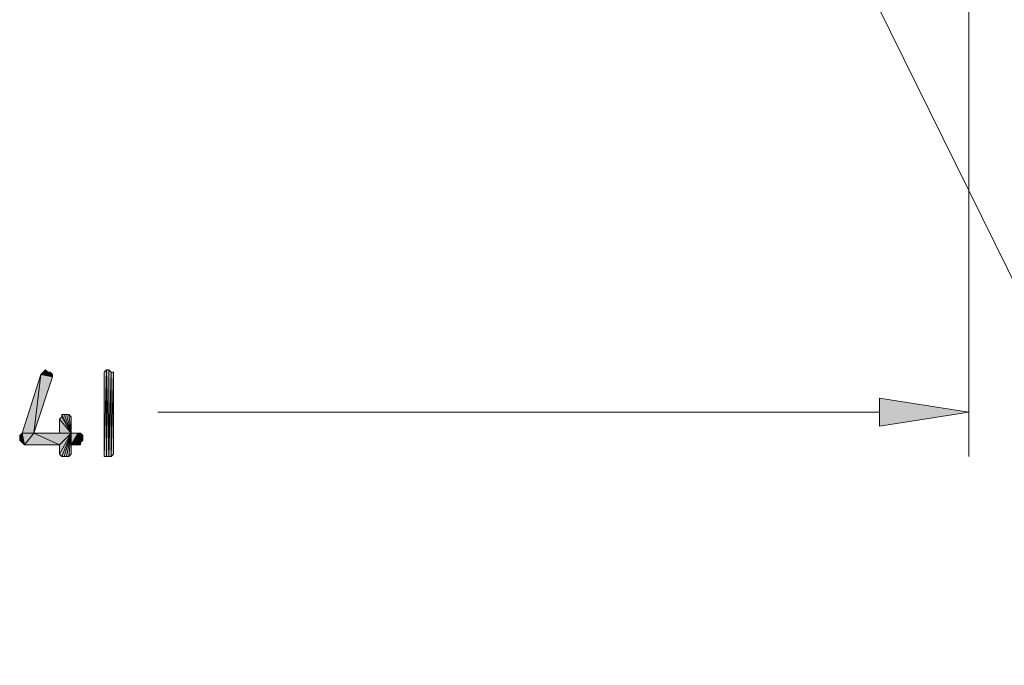
# Model space of a CAD drawing. Units: inches. Extents: x 5 to 292, y -203 to 10.
# Drawn here: x 161 to 188, y -139 to -121 of the extents above; entities that cross this region are included whole.
import ezdxf

# ---------------------------------------------------------------- set-up
doc = ezdxf.new("R2010")
doc.units = ezdxf.units.IN
doc.header["$MEASUREMENT"] = 0
doc.layers.add('Ebene 1', color=7, linetype='Continuous')

# ---------------------------------------------------------------- blocks, each defined once
blk = doc.blocks.new('block 2')
at = {"layer": 'Ebene 1', "true_color": 0x000001}
h = blk.add_hatch(color=178, dxfattribs=at)
h.dxf.hatch_style = 2
h.paths.add_polyline_path([(162.13, -130.873), (161.939, -130.683), (161.876, -130.746)])
h.paths.add_polyline_path([(162.003, -130.746), (162.13, -130.873), (161.939, -130.683)])
h = blk.add_hatch(color=178, dxfattribs=at)
h.dxf.hatch_style = 2
h.paths.add_polyline_path([(163.59, -133.032), (163.59, -130.683), (163.654, -133.032)])
h.paths.add_polyline_path([(163.527, -133.032), (163.59, -133.032), (163.59, -130.683)])
h = blk.add_hatch(color=178, dxfattribs=at)
h.dxf.hatch_style = 2
h.paths.add_polyline_path([(163.59, -130.683), (163.527, -133.032), (163.527, -130.746)])
h = blk.add_hatch(color=178, dxfattribs=at)
h.dxf.hatch_style = 2
h.paths.add_polyline_path([(163.717, -133.032), (163.781, -130.746), (163.781, -132.969)])
h.paths.add_polyline_path([(163.717, -130.746), (163.717, -133.032), (163.781, -130.746)])
h.paths.add_polyline_path([(163.654, -133.032), (163.717, -130.746), (163.717, -133.032)])
h.paths.add_polyline_path([(163.654, -130.683), (163.654, -133.032), (163.717, -130.746)])
h.paths.add_polyline_path([(163.59, -130.683), (163.654, -130.683), (163.654, -133.032)])
h = blk.add_hatch(color=178, dxfattribs=at)
h.dxf.hatch_style = 2
h.paths.add_polyline_path([(161.304, -132.398), (161.622, -132.398), (161.812, -130.81)])
h = blk.add_hatch(color=178, dxfattribs=at)
h.dxf.hatch_style = 2
h.paths.add_polyline_path([(161.622, -132.398), (161.812, -130.81), (162.13, -130.873)])
h = blk.add_hatch(color=178, dxfattribs=at)
h.dxf.hatch_style = 2
h.paths.add_polyline_path([(161.812, -130.81), (161.876, -130.746), (162.13, -130.873)])
h = blk.add_hatch(color=178, dxfattribs=at)
h.dxf.hatch_style = 2
h.paths.add_polyline_path([(162.13, -130.873), (162.066, -130.746), (162.003, -130.746)])
h.paths.add_polyline_path([(162.13, -130.81), (162.13, -130.873), (162.066, -130.746)])
h = blk.add_hatch(color=178, dxfattribs=at)
h.dxf.hatch_style = 2
h.paths.add_polyline_path([(184.545, -131.445), (184.545, -132.207), (186.958, -131.826)])
h = blk.add_hatch(color=178, dxfattribs=at)
h.dxf.hatch_style = 2
h.paths.add_polyline_path([(162.32, -132.017), (162.384, -131.953), (162.638, -132.398)])
h = blk.add_hatch(color=178, dxfattribs=at)
h.dxf.hatch_style = 2
h.paths.add_polyline_path([(162.32, -132.398), (162.32, -132.017), (162.638, -132.398)])
edge = h.paths.add_edge_path()
edge.add_spline(control_points=[(162.32, -132.017), (162.32, -132.017), (162.32, -132.398), (162.32, -132.398), (162.32, -132.398), (162.32, -132.017), (162.32, -132.017)], knot_values=[0, 0, 0, 0, 1, 1, 1, 2, 2, 2, 2], degree=3, periodic=1)
h = blk.add_hatch(color=178, dxfattribs=at)
h.dxf.hatch_style = 2
h.paths.add_polyline_path([(162.638, -132.398), (162.447, -131.89), (162.384, -131.89)])
h.paths.add_polyline_path([(162.511, -131.89), (162.638, -132.398), (162.447, -131.89)])
h = blk.add_hatch(color=178, dxfattribs=at)
h.dxf.hatch_style = 2
h.paths.add_polyline_path([(162.384, -131.953), (162.384, -131.89), (162.638, -132.398)])
edge = h.paths.add_edge_path()
edge.add_spline(control_points=[(162.384, -131.89), (162.384, -131.89), (162.384, -131.953), (162.384, -131.953), (162.384, -131.953), (162.384, -131.89), (162.384, -131.89)], knot_values=[0, 0, 0, 0, 1, 1, 1, 2, 2, 2, 2], degree=3, periodic=1)
h = blk.add_hatch(color=178, dxfattribs=at)
h.dxf.hatch_style = 2
h.paths.add_polyline_path([(162.638, -132.398), (162.574, -131.89), (162.511, -131.89)])
h.paths.add_polyline_path([(162.638, -131.953), (162.638, -132.398), (162.574, -131.89)])
h = blk.add_hatch(color=178, dxfattribs=at)
h.dxf.hatch_style = 2
h.paths.add_polyline_path([(161.304, -132.652), (161.304, -132.398), (161.368, -132.715)])
h.paths.add_polyline_path([(161.241, -132.588), (161.304, -132.652), (161.304, -132.398)])
h = blk.add_hatch(color=178, dxfattribs=at)
h.dxf.hatch_style = 2
h.paths.add_polyline_path([(161.304, -132.398), (161.241, -132.588), (161.241, -132.461)])
h = blk.add_hatch(color=178, dxfattribs=at)
h.dxf.hatch_style = 2
h.paths.add_polyline_path([(161.368, -132.715), (161.622, -132.398), (162.32, -132.715)])
h.paths.add_polyline_path([(161.304, -132.398), (161.368, -132.715), (161.622, -132.398)])
h = blk.add_hatch(color=178, dxfattribs=at)
h.dxf.hatch_style = 2
edge = h.paths.add_edge_path()
edge.add_spline(control_points=[(161.622, -132.398), (161.622, -132.398), (162.32, -132.398), (162.32, -132.398), (162.32, -132.398), (161.622, -132.398), (161.622, -132.398)], knot_values=[0, 0, 0, 0, 1, 1, 1, 2, 2, 2, 2], degree=3, periodic=1)
h = blk.add_hatch(color=178, dxfattribs=at)
h.dxf.hatch_style = 2
h.paths.add_polyline_path([(161.622, -132.398), (162.32, -132.715), (162.638, -132.398)])
h = blk.add_hatch(color=178, dxfattribs=at)
h.dxf.hatch_style = 2
h.paths.add_polyline_path([(162.32, -132.969), (162.384, -133.032), (162.638, -132.398)])
h = blk.add_hatch(color=178, dxfattribs=at)
h.dxf.hatch_style = 2
h.paths.add_polyline_path([(162.32, -132.715), (162.32, -132.969), (162.638, -132.398)])
edge = h.paths.add_edge_path()
edge.add_spline(control_points=[(162.32, -132.969), (162.32, -132.969), (162.32, -132.715), (162.32, -132.715), (162.32, -132.715), (162.32, -132.969), (162.32, -132.969)], knot_values=[0, 0, 0, 0, 1, 1, 1, 2, 2, 2, 2], degree=3, periodic=1)
h = blk.add_hatch(color=178, dxfattribs=at)
h.dxf.hatch_style = 2
h.paths.add_polyline_path([(162.638, -132.398), (162.447, -133.032), (162.384, -133.032)])
h.paths.add_polyline_path([(162.511, -133.032), (162.638, -132.398), (162.447, -133.032)])
h = blk.add_hatch(color=178, dxfattribs=at)
h.dxf.hatch_style = 2
h.paths.add_polyline_path([(162.574, -133.032), (162.638, -132.398), (162.638, -132.969)])
h.paths.add_polyline_path([(162.511, -133.032), (162.574, -133.032), (162.638, -132.398)])
h = blk.add_hatch(color=178, dxfattribs=at)
h.dxf.hatch_style = 2
h.paths.add_polyline_path([(162.828, -132.398), (162.828, -132.715), (162.638, -132.715)])
h.paths.add_polyline_path([(162.892, -132.715), (162.828, -132.398), (162.828, -132.715)])
h.paths.add_polyline_path([(162.892, -132.398), (162.892, -132.715), (162.828, -132.398)])
h = blk.add_hatch(color=178, dxfattribs=at)
h.dxf.hatch_style = 2
h.paths.add_polyline_path([(162.638, -132.715), (162.638, -132.398), (162.828, -132.398)])
h.paths.add_polyline_path([(162.638, -132.969), (162.638, -132.715), (162.638, -132.398)])
h = blk.add_hatch(color=178, dxfattribs=at)
h.dxf.hatch_style = 2
h.paths.add_polyline_path([(162.892, -132.652), (162.892, -132.398), (162.955, -132.461)])
h.paths.add_polyline_path([(162.892, -132.715), (162.892, -132.652), (162.892, -132.398)])
h = blk.add_hatch(color=178, dxfattribs=at)
h.dxf.hatch_style = 2
h.paths.add_polyline_path([(162.892, -132.652), (162.955, -132.461), (162.955, -132.588)])
at = {"layer": 'Ebene 1', "color": 178, "lineweight": 13, "true_color": 0x000001}
for points in [[(171.083, -93.662), (193.308, -138.684), (197.245, -138.684)], [(186.958, -94.361), (186.958, -133.032)], [(162.13, -130.873), (161.939, -130.683), (161.876, -130.746), (162.13, -130.873)], [(162.003, -130.746), (162.13, -130.873), (161.939, -130.683), (162.003, -130.746)], [(163.527, -133.032), (163.59, -133.032), (163.59, -130.683), (163.527, -133.032)], [(163.59, -130.683), (163.527, -133.032), (163.527, -130.746), (163.59, -130.683)], [(163.59, -130.683), (163.654, -130.683), (163.654, -133.032), (163.59, -130.683)], [(163.59, -133.032), (163.59, -130.683), (163.654, -133.032), (163.59, -133.032)], [(163.654, -130.683), (163.654, -133.032), (163.717, -130.746), (163.654, -130.683)], [(161.304, -132.398), (161.622, -132.398), (161.812, -130.81), (161.304, -132.398)], [(161.622, -132.398), (161.812, -130.81), (162.13, -130.873), (161.622, -132.398)], [(161.812, -130.81), (161.876, -130.746), (162.13, -130.873), (161.812, -130.81)], [(162.13, -130.873), (162.066, -130.746), (162.003, -130.746), (162.13, -130.873)], [(162.13, -130.81), (162.13, -130.873), (162.066, -130.746), (162.13, -130.81)], [(163.654, -133.032), (163.717, -130.746), (163.717, -133.032), (163.654, -133.032)], [(163.717, -133.032), (163.781, -130.746), (163.781, -132.969), (163.717, -133.032)], [(163.717, -130.746), (163.717, -133.032), (163.781, -130.746), (163.717, -130.746)], [(184.545, -131.445), (184.545, -132.207), (186.958, -131.826), (184.545, -131.445)], [(162.32, -132.017), (162.384, -131.953), (162.638, -132.398), (162.32, -132.017)], [(162.32, -132.398), (162.32, -132.017), (162.638, -132.398), (162.32, -132.398)], [(162.638, -132.398), (162.447, -131.89), (162.384, -131.89), (162.638, -132.398)], [(162.384, -131.953), (162.384, -131.89), (162.638, -132.398), (162.384, -131.953)], [(162.511, -131.89), (162.638, -132.398), (162.447, -131.89), (162.511, -131.89)], [(162.638, -132.398), (162.574, -131.89), (162.511, -131.89), (162.638, -132.398)], [(162.638, -131.953), (162.638, -132.398), (162.574, -131.89), (162.638, -131.953)], [(184.545, -131.826), (164.987, -131.826)], [(161.241, -132.588), (161.304, -132.652), (161.304, -132.398), (161.241, -132.588)], [(161.304, -132.398), (161.241, -132.588), (161.241, -132.461), (161.304, -132.398)], [(161.304, -132.398), (161.368, -132.715), (161.622, -132.398), (161.304, -132.398)], [(161.304, -132.652), (161.304, -132.398), (161.368, -132.715), (161.304, -132.652)], [(161.368, -132.715), (161.622, -132.398), (162.32, -132.715), (161.368, -132.715)], [(161.622, -132.398), (162.32, -132.715), (162.638, -132.398), (161.622, -132.398)], [(162.32, -132.969), (162.384, -133.032), (162.638, -132.398), (162.32, -132.969)], [(162.32, -132.715), (162.32, -132.969), (162.638, -132.398), (162.32, -132.715)], [(162.638, -132.398), (162.447, -133.032), (162.384, -133.032), (162.638, -132.398)], [(162.511, -133.032), (162.638, -132.398), (162.447, -133.032), (162.511, -133.032)], [(162.511, -133.032), (162.574, -133.032), (162.638, -132.398), (162.511, -133.032)], [(162.574, -133.032), (162.638, -132.398), (162.638, -132.969), (162.574, -133.032)], [(162.828, -132.398), (162.828, -132.715), (162.638, -132.715), (162.828, -132.398)], [(162.638, -132.715), (162.638, -132.398), (162.828, -132.398), (162.638, -132.715)], [(162.638, -132.969), (162.638, -132.715), (162.638, -132.398), (162.638, -132.969)], [(162.892, -132.715), (162.828, -132.398), (162.828, -132.715), (162.892, -132.715)], [(162.892, -132.398), (162.892, -132.715), (162.828, -132.398), (162.892, -132.398)], [(162.892, -132.652), (162.892, -132.398), (162.955, -132.461), (162.892, -132.652)], [(162.892, -132.715), (162.892, -132.652), (162.892, -132.398), (162.892, -132.715)], [(162.892, -132.652), (162.955, -132.461), (162.955, -132.588), (162.892, -132.652)]]:
    blk.add_lwpolyline(points, dxfattribs=at)
at = {"layer": 'Ebene 1', "lineweight": 0}
for points in [[(162.13, -130.873), (161.939, -130.683), (161.876, -130.746), (162.13, -130.873)], [(162.003, -130.746), (162.13, -130.873), (161.939, -130.683), (162.003, -130.746)], [(163.527, -133.032), (163.59, -133.032), (163.59, -130.683), (163.527, -133.032)], [(163.59, -130.683), (163.527, -133.032), (163.527, -130.746), (163.59, -130.683)], [(163.59, -130.683), (163.654, -130.683), (163.654, -133.032), (163.59, -130.683)], [(163.59, -133.032), (163.59, -130.683), (163.654, -133.032), (163.59, -133.032)], [(163.654, -130.683), (163.654, -133.032), (163.717, -130.746), (163.654, -130.683)], [(161.304, -132.398), (161.622, -132.398), (161.812, -130.81), (161.304, -132.398)], [(161.622, -132.398), (161.812, -130.81), (162.13, -130.873), (161.622, -132.398)], [(161.812, -130.81), (161.876, -130.746), (162.13, -130.873), (161.812, -130.81)], [(162.13, -130.873), (162.066, -130.746), (162.003, -130.746), (162.13, -130.873)], [(162.13, -130.81), (162.13, -130.873), (162.066, -130.746), (162.13, -130.81)], [(163.654, -133.032), (163.717, -130.746), (163.717, -133.032), (163.654, -133.032)], [(163.717, -133.032), (163.781, -130.746), (163.781, -132.969), (163.717, -133.032)], [(163.717, -130.746), (163.717, -133.032), (163.781, -130.746), (163.717, -130.746)], [(184.545, -131.445), (184.545, -132.207), (186.958, -131.826), (184.545, -131.445)], [(162.32, -132.017), (162.384, -131.953), (162.638, -132.398), (162.32, -132.017)], [(162.32, -132.398), (162.32, -132.017), (162.638, -132.398), (162.32, -132.398)], [(162.638, -132.398), (162.447, -131.89), (162.384, -131.89), (162.638, -132.398)], [(162.384, -131.953), (162.384, -131.89), (162.638, -132.398), (162.384, -131.953)], [(162.511, -131.89), (162.638, -132.398), (162.447, -131.89), (162.511, -131.89)], [(162.638, -132.398), (162.574, -131.89), (162.511, -131.89), (162.638, -132.398)], [(162.638, -131.953), (162.638, -132.398), (162.574, -131.89), (162.638, -131.953)], [(161.241, -132.588), (161.304, -132.652), (161.304, -132.398), (161.241, -132.588)], [(161.304, -132.398), (161.241, -132.588), (161.241, -132.461), (161.304, -132.398)], [(161.304, -132.398), (161.368, -132.715), (161.622, -132.398), (161.304, -132.398)], [(161.304, -132.652), (161.304, -132.398), (161.368, -132.715), (161.304, -132.652)], [(161.368, -132.715), (161.622, -132.398), (162.32, -132.715), (161.368, -132.715)], [(161.622, -132.398), (162.32, -132.715), (162.638, -132.398), (161.622, -132.398)], [(162.32, -132.969), (162.384, -133.032), (162.638, -132.398), (162.32, -132.969)], [(162.32, -132.715), (162.32, -132.969), (162.638, -132.398), (162.32, -132.715)], [(162.638, -132.398), (162.447, -133.032), (162.384, -133.032), (162.638, -132.398)], [(162.511, -133.032), (162.638, -132.398), (162.447, -133.032), (162.511, -133.032)], [(162.511, -133.032), (162.574, -133.032), (162.638, -132.398), (162.511, -133.032)], [(162.574, -133.032), (162.638, -132.398), (162.638, -132.969), (162.574, -133.032)], [(162.828, -132.398), (162.828, -132.715), (162.638, -132.715), (162.828, -132.398)], [(162.638, -132.715), (162.638, -132.398), (162.828, -132.398), (162.638, -132.715)], [(162.638, -132.969), (162.638, -132.715), (162.638, -132.398), (162.638, -132.969)], [(162.892, -132.715), (162.828, -132.398), (162.828, -132.715), (162.892, -132.715)], [(162.892, -132.398), (162.892, -132.715), (162.828, -132.398), (162.892, -132.398)], [(162.892, -132.652), (162.892, -132.398), (162.955, -132.461), (162.892, -132.652)], [(162.892, -132.715), (162.892, -132.652), (162.892, -132.398), (162.892, -132.715)], [(162.892, -132.652), (162.955, -132.461), (162.955, -132.588), (162.892, -132.652)]]:
    blk.add_lwpolyline(points, dxfattribs=at)
for points in [[(162.32, -132.017), (162.32, -132.017), (162.32, -132.398), (162.32, -132.398), (162.32, -132.398), (162.32, -132.017), (162.32, -132.017)], [(162.384, -131.89), (162.384, -131.89), (162.384, -131.953), (162.384, -131.953), (162.384, -131.953), (162.384, -131.89), (162.384, -131.89)], [(161.622, -132.398), (161.622, -132.398), (162.32, -132.398), (162.32, -132.398), (162.32, -132.398), (161.622, -132.398), (161.622, -132.398)], [(162.32, -132.969), (162.32, -132.969), (162.32, -132.715), (162.32, -132.715), (162.32, -132.715), (162.32, -132.969), (162.32, -132.969)]]:
    blk.add_open_spline(points, degree=3, knots=[0, 0, 0, 0, 1, 1, 1, 2, 2, 2, 2], dxfattribs=at)
at = {"layer": 'Ebene 1', "color": 178, "lineweight": 13, "true_color": 0x000001}
for points in [[(162.32, -132.017), (162.32, -132.017), (162.32, -132.398), (162.32, -132.398), (162.32, -132.398), (162.32, -132.017), (162.32, -132.017)], [(162.384, -131.89), (162.384, -131.89), (162.384, -131.953), (162.384, -131.953), (162.384, -131.953), (162.384, -131.89), (162.384, -131.89)], [(161.622, -132.398), (161.622, -132.398), (162.32, -132.398), (162.32, -132.398), (162.32, -132.398), (161.622, -132.398), (161.622, -132.398)], [(162.32, -132.969), (162.32, -132.969), (162.32, -132.715), (162.32, -132.715), (162.32, -132.715), (162.32, -132.969), (162.32, -132.969)]]:
    blk.add_open_spline(points, degree=3, knots=[0, 0, 0, 0, 1, 1, 1, 2, 2, 2, 2], dxfattribs=at)

msp = doc.modelspace()

# ---------------------------------------------------------------- block references
at = {"layer": 'Ebene 1'}
msp.add_blockref('block 2', (0, 0), dxfattribs=at)

doc.saveas('drawing.dxf')
